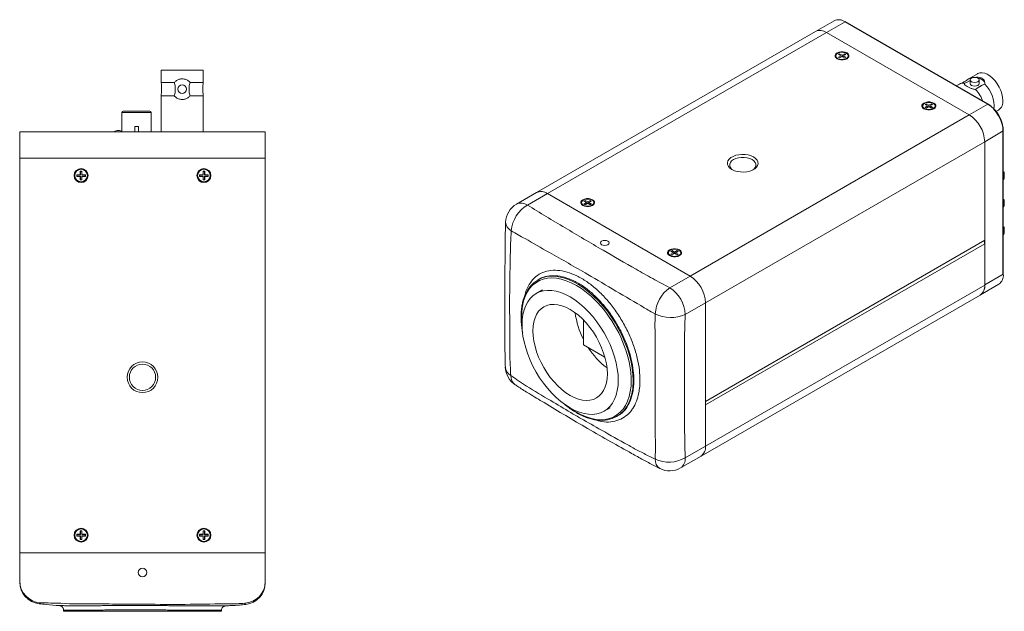
# Model space of a CAD drawing. Units: millimetres. Extents: x 497 to 5759, y -1081 to 1370.
# Drawn here: x 860 to 1085, y 1235 to 1370 of the extents above; entities that cross this region are included whole.
import ezdxf

# ---------------------------------------------------------------- set-up
doc = ezdxf.new("R2010")
doc.units = ezdxf.units.MM
doc.layers.get('0').update_dxf_attribs({"lineweight": 25})

msp = doc.modelspace()

# ---------------------------------------------------------------- linework, layer by layer
at = {"color": 7, "linetype": 'Continuous', "lineweight": 15}
for p, q in [((1045.95, 1370.1), (1041.71, 1367.65)), ((1044.21, 1367.4), (1048.45, 1369.85)), ((1080.98, 1351.07), (1048.45, 1369.85)), ((1041.71, 1367.65), (978.07, 1330.91)), ((980.57, 1330.66), (1044.21, 1367.4)), ((1076.74, 1348.62), (1044.21, 1367.4)), ((1047.18, 1362.58), (1046.9, 1362.42)), ((1047.74, 1362.26), (1047.18, 1362.58)), ((1047.18, 1362.26), (1047.18, 1362.58)), ((1048.31, 1362.58), (1047.74, 1362.26)), ((1048.59, 1362.42), (1048.31, 1362.58)), ((1048.31, 1362.26), (1048.31, 1362.58)), ((1046.27, 1362.05), (1046.27, 1361.99)), ((1046.9, 1362.42), (1047.46, 1362.09)), ((1047.46, 1362.09), (1046.9, 1361.77)), ((1046.9, 1361.77), (1047.18, 1361.6)), ((1047.18, 1361.6), (1047.74, 1361.93)), ((1047.51, 1361.79), (1047.46, 1362.09)), ((1047.64, 1361.87), (1047.48, 1361.96)), ((1047.74, 1361.93), (1047.74, 1362.26)), ((1047.74, 1361.93), (1048.31, 1361.6)), ((1048.01, 1361.96), (1047.85, 1361.87)), ((1047.98, 1361.79), (1048.03, 1362.09)), ((1048.03, 1362.09), (1048.59, 1362.42)), ((1048.59, 1361.77), (1048.03, 1362.09)), ((1048.31, 1361.6), (1048.59, 1361.77)), ((1049.22, 1361.99), (1049.22, 1362.05)), ((892.52, 1358.79), (892.52, 1356)), ((892.52, 1358.79), (902.12, 1358.79)), ((902.12, 1356), (902.12, 1358.79)), ((1078.61, 1358.02), (1076.64, 1356.88)), ((895.52, 1356), (892.52, 1356)), ((895.7, 1355.3), (895.52, 1356)), ((899.12, 1356), (898.94, 1355.3)), ((899.12, 1356), (902.12, 1356)), ((1075.62, 1355.74), (1075.63, 1355.86)), ((1075.63, 1355.86), (1076.25, 1356.07)), ((1076.25, 1356.07), (1076.97, 1356.49)), ((1076.97, 1356.6), (1076.97, 1355.74)), ((1078.97, 1355.74), (1078.97, 1356.6)), ((895.52, 1352.98), (895.7, 1353.68)), ((895.7, 1353.68), (895.7, 1355.3)), ((898.94, 1355.3), (898.94, 1353.68)), ((898.94, 1353.68), (899.12, 1352.98)), ((1074.5, 1355.65), (1073.77, 1355.23)), ((1078.54, 1354.75), (1078.18, 1354.39)), ((1079.69, 1355.41), (1078.54, 1354.75)), ((1080.31, 1355.63), (1079.69, 1355.41)), ((892.52, 1352.98), (892.52, 1344.79)), ((895.52, 1352.98), (892.52, 1352.98)), ((899.12, 1352.98), (902.12, 1352.98)), ((902.12, 1344.79), (902.12, 1352.98)), ((883.57, 1349.19), (883.57, 1344.87)), ((883.87, 1349.49), (886.92, 1349.49)), ((886.92, 1349.49), (889.97, 1349.49)), ((890.27, 1344.79), (890.27, 1349.19)), ((1066.07, 1350.62), (1066.07, 1350.56)), ((1066.98, 1351.15), (1066.69, 1350.99)), ((1066.69, 1350.99), (1067.26, 1350.66)), ((1067.26, 1350.66), (1066.69, 1350.34)), ((1066.69, 1350.34), (1066.98, 1350.17)), ((1067.54, 1350.83), (1066.98, 1351.15)), ((1066.98, 1350.83), (1066.98, 1351.15)), ((1066.98, 1350.17), (1067.54, 1350.5)), ((1067.31, 1350.36), (1067.26, 1350.66)), ((1067.44, 1350.44), (1067.28, 1350.53)), ((1068.11, 1351.15), (1067.54, 1350.83)), ((1067.54, 1350.5), (1067.54, 1350.83)), ((1067.54, 1350.5), (1068.11, 1350.17)), ((1067.81, 1350.53), (1067.64, 1350.44)), ((1067.78, 1350.36), (1067.83, 1350.66)), ((1067.83, 1350.66), (1068.39, 1350.99)), ((1068.39, 1350.34), (1067.83, 1350.66)), ((1068.39, 1350.99), (1068.11, 1351.15)), ((1068.11, 1350.83), (1068.11, 1351.15)), ((1068.11, 1350.17), (1068.39, 1350.34)), ((1069.02, 1350.56), (1069.02, 1350.62)), ((1076.74, 1348.62), (1080.98, 1351.07)), ((1082.84, 1349.38), (1083.41, 1349.71)), ((1013.1, 1311.88), (1076.74, 1348.62)), ((860.27, 1338.79), (860.27, 1344.79)), ((865.27, 1344.79), (860.27, 1344.79)), ((911.27, 1344.79), (865.27, 1344.79)), ((882.75, 1345.09), (882.77, 1345.09)), ((882.77, 1345.09), (882.8, 1345.09)), ((887.32, 1345.99), (886.52, 1345.99)), ((886.52, 1344.79), (886.52, 1345.99)), ((887.32, 1345.99), (887.32, 1344.79)), ((916.27, 1344.79), (911.27, 1344.79)), ((916.27, 1338.79), (916.27, 1344.79)), ((1080.27, 1342.5), (1084.51, 1344.95)), ((1084.51, 1312.28), (1084.51, 1344.95)), ((1016.63, 1305.76), (1080.27, 1342.5)), ((1080.27, 1309.84), (1080.27, 1342.5)), ((1080.27, 1320.04), (1080.27, 1342.5)), ((865.27, 1338.79), (860.27, 1338.79)), ((860.27, 1248.79), (860.27, 1338.79)), ((911.27, 1338.79), (865.27, 1338.79)), ((916.27, 1338.79), (911.27, 1338.79)), ((916.27, 1248.79), (916.27, 1338.79)), ((874.12, 1335.75), (874.07, 1335.79)), ((874.07, 1335.79), (874.07, 1334.99)), ((874.47, 1335.79), (874.07, 1335.79)), ((874.12, 1335.75), (874.12, 1334.95)), ((874.43, 1335.75), (874.12, 1335.75)), ((874.43, 1335.75), (874.47, 1335.79)), ((874.43, 1334.95), (874.43, 1335.75)), ((874.47, 1334.99), (874.47, 1335.79)), ((902.12, 1335.75), (902.07, 1335.79)), ((902.47, 1335.79), (902.07, 1335.79)), ((902.07, 1335.79), (902.07, 1334.99)), ((902.43, 1335.75), (902.12, 1335.75)), ((902.12, 1335.75), (902.12, 1334.95)), ((902.43, 1335.75), (902.47, 1335.79)), ((902.43, 1334.95), (902.43, 1335.75)), ((902.47, 1334.99), (902.47, 1335.79)), ((874.07, 1334.99), (873.27, 1334.99)), ((873.27, 1334.99), (873.27, 1334.59)), ((873.32, 1334.95), (873.27, 1334.99)), ((873.32, 1334.63), (873.27, 1334.59)), ((873.27, 1334.59), (874.07, 1334.59)), ((874.12, 1334.95), (873.32, 1334.95)), ((873.32, 1334.95), (873.32, 1334.63)), ((873.32, 1334.63), (874.12, 1334.63)), ((874.12, 1334.95), (874.07, 1334.99)), ((874.12, 1334.63), (874.07, 1334.59)), ((874.07, 1334.59), (874.07, 1333.79)), ((874.12, 1333.83), (874.07, 1333.79)), ((874.07, 1333.79), (874.47, 1333.79)), ((874.12, 1334.63), (874.12, 1333.83)), ((874.12, 1333.83), (874.43, 1333.83)), ((874.43, 1334.95), (874.47, 1334.99)), ((875.23, 1334.95), (874.43, 1334.95)), ((874.43, 1333.83), (874.43, 1334.63)), ((874.43, 1334.63), (874.47, 1334.59)), ((874.43, 1334.63), (875.23, 1334.63)), ((874.43, 1333.83), (874.47, 1333.79)), ((875.27, 1334.99), (874.47, 1334.99)), ((874.47, 1333.79), (874.47, 1334.59)), ((874.47, 1334.59), (875.27, 1334.59)), ((875.23, 1334.95), (875.27, 1334.99)), ((875.23, 1334.63), (875.23, 1334.95)), ((875.23, 1334.63), (875.27, 1334.59)), ((875.27, 1334.59), (875.27, 1334.99)), ((901.32, 1334.95), (901.27, 1334.99)), ((901.27, 1334.99), (901.27, 1334.59)), ((902.07, 1334.99), (901.27, 1334.99)), ((901.32, 1334.63), (901.27, 1334.59)), ((901.27, 1334.59), (902.07, 1334.59)), ((901.32, 1334.95), (901.32, 1334.63)), ((902.12, 1334.95), (901.32, 1334.95)), ((901.32, 1334.63), (902.12, 1334.63)), ((902.12, 1334.95), (902.07, 1334.99)), ((902.12, 1334.63), (902.07, 1334.59)), ((902.07, 1334.59), (902.07, 1333.79)), ((902.12, 1333.83), (902.07, 1333.79)), ((902.07, 1333.79), (902.47, 1333.79)), ((902.12, 1334.63), (902.12, 1333.83)), ((902.12, 1333.83), (902.43, 1333.83)), ((902.43, 1334.95), (902.47, 1334.99)), ((903.23, 1334.95), (902.43, 1334.95)), ((902.43, 1333.83), (902.43, 1334.63)), ((902.43, 1334.63), (902.47, 1334.59)), ((902.43, 1334.63), (903.23, 1334.63)), ((902.43, 1333.83), (902.47, 1333.79)), ((903.27, 1334.99), (902.47, 1334.99)), ((902.47, 1333.79), (902.47, 1334.59)), ((902.47, 1334.59), (903.27, 1334.59)), ((903.23, 1334.95), (903.27, 1334.99)), ((903.23, 1334.63), (903.23, 1334.95)), ((903.23, 1334.63), (903.27, 1334.59)), ((903.27, 1334.59), (903.27, 1334.99)), ((1084.74, 1334.18), (1084.74, 1335.33)), ((978.07, 1330.91), (973.54, 1328.29)), ((980.57, 1330.66), (976.04, 1328.05)), ((1013.1, 1311.88), (980.57, 1330.66)), ((989.2, 1329.11), (988.91, 1328.95)), ((988.91, 1328.95), (989.48, 1328.62)), ((989.76, 1328.78), (989.2, 1329.11)), ((989.2, 1328.78), (989.2, 1329.11)), ((990.33, 1329.11), (989.76, 1328.78)), ((990.04, 1328.62), (990.61, 1328.95)), ((990.61, 1328.95), (990.33, 1329.11)), ((990.33, 1328.78), (990.33, 1329.11)), ((1084.74, 1327.96), (1084.74, 1329.02)), ((988.29, 1328.58), (988.29, 1328.52)), ((989.48, 1328.62), (988.91, 1328.29)), ((988.91, 1328.29), (989.2, 1328.13)), ((989.2, 1328.13), (989.76, 1328.46)), ((989.52, 1328.32), (989.48, 1328.62)), ((989.66, 1328.4), (989.5, 1328.49)), ((989.76, 1328.46), (989.76, 1328.78)), ((989.76, 1328.46), (990.33, 1328.13)), ((990.02, 1328.49), (989.86, 1328.4)), ((990, 1328.32), (990.04, 1328.62)), ((990.61, 1328.29), (990.04, 1328.62)), ((990.33, 1328.13), (990.61, 1328.29)), ((991.24, 1328.52), (991.24, 1328.58)), ((1084.74, 1321.66), (1084.74, 1322.8)), ((1016.63, 1283.3), (1080.27, 1320.04)), ((1008.99, 1317.68), (1008.71, 1317.52)), ((1009.56, 1317.35), (1008.99, 1317.68)), ((1008.99, 1317.35), (1008.99, 1317.68)), ((1010.13, 1317.68), (1009.56, 1317.35)), ((1010.41, 1317.52), (1010.13, 1317.68)), ((1010.13, 1317.35), (1010.13, 1317.68)), ((1080.27, 1319.22), (1016.63, 1282.49)), ((1080.27, 1319.22), (1080.27, 1309.83)), ((1008.09, 1317.15), (1008.09, 1317.09)), ((1008.71, 1317.52), (1009.28, 1317.19)), ((1009.28, 1317.19), (1008.71, 1316.86)), ((1008.71, 1316.86), (1008.99, 1316.7)), ((1008.99, 1316.7), (1009.56, 1317.03)), ((1009.32, 1316.89), (1009.28, 1317.19)), ((1009.46, 1316.97), (1009.3, 1317.06)), ((1009.56, 1317.03), (1009.56, 1317.35)), ((1009.56, 1317.03), (1010.13, 1316.7)), ((1009.82, 1317.06), (1009.66, 1316.97)), ((1009.8, 1316.89), (1009.84, 1317.19)), ((1009.84, 1317.19), (1010.41, 1317.52)), ((1010.41, 1316.86), (1009.84, 1317.19)), ((1010.13, 1316.7), (1010.41, 1316.86)), ((1011.04, 1317.09), (1011.04, 1317.15)), ((978.58, 1311.1), (978.39, 1310.99)), ((978.73, 1311.16), (978.6, 1311.07)), ((1013.1, 1311.88), (1008.46, 1309.21)), ((1080.27, 1309.84), (1084.51, 1312.28)), ((979.42, 1308.71), (978.01, 1307.89)), ((1080.27, 1309.83), (1016.63, 1273.1)), ((1079.28, 1307.58), (1083.48, 1310)), ((1015.6, 1270.81), (1079.24, 1307.55)), ((1016.63, 1305.76), (1011.99, 1303.08)), ((1016.63, 1273.1), (1016.63, 1305.76)), ((1016.63, 1305.76), (1016.63, 1283.3)), ((988.79, 1301.87), (988.79, 1296.22)), ((988.79, 1296.22), (993.68, 1293.39)), ((993.51, 1281.04), (994.92, 1281.86)), ((1016.63, 1273.1), (1016.63, 1282.49)), ((996.38, 1279.82), (996.55, 1279.91)), ((1016.63, 1273.1), (1011.98, 1270.41)), ((1010.94, 1268.12), (1015.6, 1270.81)), ((874.07, 1252.99), (873.27, 1252.99)), ((873.27, 1252.99), (873.27, 1252.59)), ((873.32, 1252.95), (873.27, 1252.99)), ((873.32, 1252.63), (873.27, 1252.59)), ((873.27, 1252.59), (874.07, 1252.59)), ((873.32, 1252.95), (873.32, 1252.63)), ((874.12, 1252.95), (873.32, 1252.95)), ((873.32, 1252.63), (874.12, 1252.63)), ((874.12, 1253.75), (874.07, 1253.79)), ((874.47, 1253.79), (874.07, 1253.79)), ((874.07, 1253.79), (874.07, 1252.99)), ((874.12, 1252.95), (874.07, 1252.99)), ((874.12, 1252.63), (874.07, 1252.59)), ((874.07, 1252.59), (874.07, 1251.79)), ((874.43, 1253.75), (874.12, 1253.75)), ((874.12, 1253.75), (874.12, 1252.95)), ((874.12, 1252.63), (874.12, 1251.83)), ((874.43, 1253.75), (874.47, 1253.79)), ((874.43, 1252.95), (874.43, 1253.75)), ((874.43, 1252.95), (874.47, 1252.99)), ((875.23, 1252.95), (874.43, 1252.95)), ((874.43, 1252.63), (874.47, 1252.59)), ((874.43, 1252.63), (875.23, 1252.63)), ((874.43, 1251.83), (874.43, 1252.63)), ((874.47, 1252.99), (874.47, 1253.79)), ((875.27, 1252.99), (874.47, 1252.99)), ((874.47, 1251.79), (874.47, 1252.59)), ((874.47, 1252.59), (875.27, 1252.59)), ((875.23, 1252.95), (875.27, 1252.99)), ((875.23, 1252.63), (875.23, 1252.95)), ((875.23, 1252.63), (875.27, 1252.59)), ((875.27, 1252.59), (875.27, 1252.99)), ((902.07, 1252.99), (901.27, 1252.99)), ((901.27, 1252.99), (901.27, 1252.59)), ((901.32, 1252.95), (901.27, 1252.99)), ((901.32, 1252.63), (901.27, 1252.59)), ((901.27, 1252.59), (902.07, 1252.59)), ((902.12, 1252.95), (901.32, 1252.95)), ((901.32, 1252.95), (901.32, 1252.63)), ((901.32, 1252.63), (902.12, 1252.63)), ((902.47, 1253.79), (902.07, 1253.79)), ((902.07, 1253.79), (902.07, 1252.99)), ((902.12, 1253.75), (902.07, 1253.79)), ((902.12, 1252.95), (902.07, 1252.99)), ((902.12, 1252.63), (902.07, 1252.59)), ((902.07, 1252.59), (902.07, 1251.79)), ((902.12, 1253.75), (902.12, 1252.95)), ((902.43, 1253.75), (902.12, 1253.75)), ((902.12, 1252.63), (902.12, 1251.83)), ((902.43, 1253.75), (902.47, 1253.79)), ((902.43, 1252.95), (902.43, 1253.75)), ((902.43, 1252.95), (902.47, 1252.99)), ((903.23, 1252.95), (902.43, 1252.95)), ((902.43, 1251.83), (902.43, 1252.63)), ((902.43, 1252.63), (902.47, 1252.59)), ((902.43, 1252.63), (903.23, 1252.63)), ((902.47, 1252.99), (902.47, 1253.79)), ((903.27, 1252.99), (902.47, 1252.99)), ((902.47, 1251.79), (902.47, 1252.59)), ((902.47, 1252.59), (903.27, 1252.59)), ((903.23, 1252.95), (903.27, 1252.99)), ((903.23, 1252.63), (903.23, 1252.95)), ((903.23, 1252.63), (903.27, 1252.59)), ((903.27, 1252.59), (903.27, 1252.99)), ((874.12, 1251.83), (874.07, 1251.79)), ((874.07, 1251.79), (874.47, 1251.79)), ((874.12, 1251.83), (874.43, 1251.83)), ((874.43, 1251.83), (874.47, 1251.79)), ((902.12, 1251.83), (902.07, 1251.79)), ((902.07, 1251.79), (902.47, 1251.79)), ((902.12, 1251.83), (902.43, 1251.83)), ((902.43, 1251.83), (902.47, 1251.79)), ((860.27, 1248.79), (860.27, 1242.39)), ((865.27, 1248.79), (860.27, 1248.79)), ((911.27, 1248.79), (865.27, 1248.79)), ((916.27, 1248.79), (911.27, 1248.79)), ((916.27, 1248.79), (916.27, 1242.23)), ((864.72, 1237.17), (864.72, 1237.17)), ((911.79, 1237), (911.79, 1237)), ((869.38, 1236.72), (869.36, 1236.72)), ((870.27, 1235.72), (870.27, 1235.43)), ((906.27, 1235.43), (906.27, 1235.68))]:
    msp.add_line(p, q, dxfattribs=at)
at = {"color": 7, "linetype": 'Continuous'}
for p, q in [((1080.98, 1351.07), (1048.45, 1369.85)), ((1084.51, 1312.28), (1084.51, 1344.95))]:
    msp.add_line(p, q, dxfattribs=at)
at = {"color": 8, "linetype": 'Continuous', "lineweight": 15}
for p, q in [((886.92, 1349.19), (883.57, 1349.19)), ((890.27, 1349.19), (886.92, 1349.19)), ((870.27, 1235.43), (906.27, 1235.43))]:
    msp.add_line(p, q, dxfattribs=at)
at = {"color": 7, "linetype": 'Continuous', "lineweight": 15, "flags": 128}
for points in [[(1046.61, 1361.44), (1046.32, 1361.67), (1046.16, 1361.95), (1046.16, 1362.24), (1046.32, 1362.51), (1046.61, 1362.74), (1047.02, 1362.91), (1047.49, 1363), (1047.99, 1363), (1048.47, 1362.91), (1048.88, 1362.74), (1049.17, 1362.51), (1049.32, 1362.24), (1049.32, 1361.95), (1049.17, 1361.67), (1048.88, 1361.44), (1048.47, 1361.27), (1047.99, 1361.18), (1047.49, 1361.18), (1047.02, 1361.27), (1046.61, 1361.44)], [(1046.74, 1361.51), (1047.12, 1361.35), (1047.57, 1361.28), (1048.04, 1361.29), (1048.47, 1361.39), (1048.83, 1361.56), (1049.07, 1361.79), (1049.17, 1362.06), (1049.11, 1362.33), (1048.9, 1362.57), (1048.57, 1362.76), (1048.15, 1362.88), (1047.69, 1362.91), (1047.23, 1362.86), (1046.82, 1362.72), (1046.52, 1362.51), (1046.35, 1362.26), (1046.33, 1361.99), (1046.46, 1361.73), (1046.74, 1361.51)], [(1049.22, 1362.05), (1049.22, 1362.02), (1049.12, 1361.74), (1048.87, 1361.5), (1048.5, 1361.32), (1048.05, 1361.22), (1047.56, 1361.21), (1047.1, 1361.29), (1046.7, 1361.45)], [(1078.61, 1358.02), (1078.67, 1358.05), (1079.14, 1358.22), (1079.68, 1358.24), (1080.26, 1358.12), (1080.86, 1357.87), (1081.47, 1357.49), (1082.06, 1356.99), (1082.62, 1356.39), (1083.13, 1355.71), (1083.57, 1354.97), (1083.93, 1354.19), (1084.19, 1353.41), (1084.35, 1352.64), (1084.41, 1351.91)], [(1077.27, 1357.01), (1077.59, 1357.13), (1077.97, 1357.18), (1078.36, 1357.13), (1078.68, 1357.01), (1078.9, 1356.82), (1078.97, 1356.6), (1078.9, 1356.38), (1078.68, 1356.19), (1078.36, 1356.07), (1077.97, 1356.02), (1077.59, 1356.07), (1077.27, 1356.19), (1077.05, 1356.38), (1076.97, 1356.6), (1077.05, 1356.82), (1077.27, 1357.01)], [(1078.6, 1357.05), (1078.78, 1357.02), (1079.24, 1356.89), (1079.63, 1356.7), (1079.95, 1356.47), (1080.18, 1356.21), (1080.3, 1355.92), (1080.32, 1355.74)], [(1078.97, 1355.74), (1078.9, 1355.52), (1078.68, 1355.34), (1078.36, 1355.21), (1077.97, 1355.17), (1077.59, 1355.21), (1077.27, 1355.34), (1077.05, 1355.52), (1076.97, 1355.74)], [(1066.41, 1350.01), (1066.12, 1350.24), (1065.96, 1350.52), (1065.96, 1350.81), (1066.12, 1351.08), (1066.41, 1351.32), (1066.82, 1351.48), (1067.29, 1351.57), (1067.79, 1351.57), (1068.27, 1351.48), (1068.67, 1351.32), (1068.97, 1351.08), (1069.12, 1350.81), (1069.12, 1350.52), (1068.97, 1350.24), (1068.67, 1350.01), (1068.27, 1349.84), (1067.79, 1349.75), (1067.29, 1349.75), (1066.82, 1349.84), (1066.41, 1350.01)], [(1066.54, 1350.08), (1066.92, 1349.92), (1067.37, 1349.85), (1067.84, 1349.86), (1068.27, 1349.96), (1068.63, 1350.13), (1068.87, 1350.36), (1068.97, 1350.63), (1068.91, 1350.9), (1068.7, 1351.14), (1068.37, 1351.33), (1067.95, 1351.45), (1067.48, 1351.48), (1067.02, 1351.43), (1066.62, 1351.29), (1066.32, 1351.08), (1066.15, 1350.83), (1066.13, 1350.56), (1066.26, 1350.3), (1066.54, 1350.08)], [(1069.02, 1350.62), (1069.02, 1350.59), (1068.92, 1350.31), (1068.67, 1350.07), (1068.3, 1349.89), (1067.85, 1349.79), (1067.36, 1349.78), (1066.9, 1349.86), (1066.5, 1350.02)], [(1022.64, 1336.17), (1022.18, 1336.5), (1021.85, 1336.88), (1021.66, 1337.28), (1021.62, 1337.71), (1021.74, 1338.12), (1022, 1338.52), (1022.4, 1338.87), (1022.91, 1339.17), (1023.53, 1339.4), (1024.21, 1339.55), (1024.93, 1339.62), (1025.66, 1339.6), (1026.37, 1339.49), (1027.02, 1339.29), (1027.59, 1339.03), (1028.05, 1338.7), (1028.38, 1338.32), (1028.57, 1337.92), (1028.61, 1337.49), (1028.5, 1337.08), (1028.24, 1336.68), (1027.84, 1336.33), (1027.32, 1336.03), (1026.71, 1335.8), (1026.02, 1335.65), (1025.3, 1335.58), (1024.57, 1335.6), (1023.86, 1335.71), (1023.21, 1335.9), (1022.64, 1336.17)], [(1027.4, 1336.07), (1027.66, 1336.27), (1027.95, 1336.62), (1028.1, 1337), (1028.1, 1337.39), (1027.95, 1337.76), (1027.66, 1338.11), (1027.24, 1338.42), (1026.71, 1338.66), (1026.11, 1338.83), (1025.45, 1338.91), (1024.78, 1338.91), (1024.13, 1338.83), (1023.52, 1338.66), (1023, 1338.42), (1022.58, 1338.11), (1022.28, 1337.76), (1022.14, 1337.39), (1022.14, 1337), (1022.28, 1336.62), (1022.58, 1336.27), (1022.83, 1336.07)], [(988.63, 1327.97), (988.34, 1328.2), (988.18, 1328.47), (988.18, 1328.76), (988.34, 1329.04), (988.63, 1329.27), (989.03, 1329.44), (989.51, 1329.53), (990.01, 1329.53), (990.49, 1329.44), (990.89, 1329.27), (991.19, 1329.04), (991.34, 1328.76), (991.34, 1328.47), (991.19, 1328.2), (990.89, 1327.97), (990.49, 1327.8), (990.01, 1327.71), (989.51, 1327.71), (989.03, 1327.8), (988.63, 1327.97)], [(988.75, 1328.04), (989.14, 1327.88), (989.58, 1327.8), (990.05, 1327.81), (990.49, 1327.91), (990.85, 1328.09), (991.09, 1328.32), (991.19, 1328.58), (991.13, 1328.85), (990.92, 1329.1), (990.59, 1329.29), (990.17, 1329.41), (989.7, 1329.44), (989.24, 1329.39), (988.84, 1329.25), (988.54, 1329.04), (988.37, 1328.79), (988.35, 1328.52), (988.48, 1328.26), (988.75, 1328.04)], [(991.24, 1328.58), (991.23, 1328.54), (991.14, 1328.27), (990.89, 1328.03), (990.52, 1327.85), (990.06, 1327.74), (989.58, 1327.73), (989.11, 1327.81), (988.72, 1327.98)], [(992.94, 1319.03), (993.27, 1318.9), (993.65, 1318.86), (994.03, 1318.9), (994.36, 1319.03), (994.57, 1319.21), (994.65, 1319.43), (994.57, 1319.66), (994.36, 1319.84), (994.03, 1319.97), (993.65, 1320.01), (993.27, 1319.97), (992.94, 1319.84), (992.73, 1319.66), (992.65, 1319.43), (992.73, 1319.21), (992.94, 1319.03)], [(1008.43, 1316.54), (1008.13, 1316.77), (1007.98, 1317.04), (1007.98, 1317.33), (1008.13, 1317.61), (1008.43, 1317.84), (1008.83, 1318.01), (1009.31, 1318.1), (1009.81, 1318.1), (1010.29, 1318.01), (1010.69, 1317.84), (1010.99, 1317.61), (1011.14, 1317.33), (1011.14, 1317.04), (1010.99, 1316.77), (1010.69, 1316.54), (1010.29, 1316.37), (1009.81, 1316.28), (1009.31, 1316.28), (1008.83, 1316.37), (1008.43, 1316.54)], [(1008.55, 1316.61), (1008.93, 1316.45), (1009.38, 1316.37), (1009.85, 1316.38), (1010.29, 1316.48), (1010.65, 1316.66), (1010.89, 1316.89), (1010.98, 1317.16), (1010.93, 1317.42), (1010.72, 1317.67), (1010.39, 1317.86), (1009.97, 1317.98), (1009.5, 1318.01), (1009.04, 1317.96), (1008.64, 1317.82), (1008.34, 1317.61), (1008.17, 1317.36), (1008.15, 1317.09), (1008.28, 1316.83), (1008.55, 1316.61)], [(1011.04, 1317.15), (1011.03, 1317.11), (1010.93, 1316.84), (1010.69, 1316.6), (1010.32, 1316.42), (1009.86, 1316.32), (1009.38, 1316.3), (1008.91, 1316.38), (1008.52, 1316.55)], [(996.72, 1288.14), (996.67, 1289.41), (996.51, 1290.73), (996.25, 1292.08), (995.88, 1293.46), (995.43, 1294.85), (994.87, 1296.24), (994.23, 1297.6), (993.51, 1298.94), (992.71, 1300.23), (991.85, 1301.47), (990.93, 1302.64), (989.95, 1303.74), (988.94, 1304.74), (987.9, 1305.64), (986.83, 1306.44), (985.76, 1307.12), (984.68, 1307.68), (983.62, 1308.11), (982.58, 1308.41), (981.56, 1308.58), (980.59, 1308.61), (979.67, 1308.5), (978.81, 1308.26), (978.01, 1307.89), (977.29, 1307.39), (976.65, 1306.76), (976.09, 1306.01), (975.63, 1305.15), (975.27, 1304.19), (975.01, 1303.14), (974.85, 1302), (974.8, 1300.79), (974.85, 1299.52), (975.01, 1298.2), (975.27, 1296.85), (975.63, 1295.47), (976.09, 1294.08), (976.65, 1292.69), (977.29, 1291.33), (978.01, 1289.99), (978.81, 1288.7), (979.67, 1287.46), (980.59, 1286.29), (981.56, 1285.19), (982.58, 1284.19), (983.62, 1283.29), (984.68, 1282.49), (985.76, 1281.81), (986.83, 1281.25), (987.9, 1280.82), (988.94, 1280.52), (989.95, 1280.35), (990.93, 1280.32), (991.85, 1280.43), (992.71, 1280.67), (993.51, 1281.04), (994.23, 1281.55), (994.87, 1282.17), (995.43, 1282.92), (995.88, 1283.78), (996.25, 1284.74), (996.51, 1285.79), (996.67, 1286.93), (996.72, 1288.14)], [(994.24, 1289.57), (994.19, 1290.69), (994.03, 1291.87), (993.77, 1293.08), (993.4, 1294.3), (992.94, 1295.53), (992.39, 1296.74), (991.76, 1297.93), (991.05, 1299.07), (990.27, 1300.16), (989.44, 1301.17), (988.56, 1302.1), (987.65, 1302.93), (986.71, 1303.65), (985.76, 1304.26), (984.81, 1304.75), (983.87, 1305.11), (982.96, 1305.33), (982.08, 1305.42), (981.24, 1305.37), (980.47, 1305.18), (979.76, 1304.86), (979.12, 1304.4), (978.57, 1303.83), (978.11, 1303.13), (977.75, 1302.33), (977.49, 1301.42), (977.33, 1300.43), (977.27, 1299.36), (977.33, 1298.24), (977.49, 1297.06), (977.75, 1295.85), (978.11, 1294.63), (978.57, 1293.4), (979.12, 1292.19), (979.76, 1291), (980.47, 1289.86), (981.24, 1288.77), (982.08, 1287.76), (982.96, 1286.83), (983.87, 1286), (984.81, 1285.28), (985.76, 1284.67), (986.71, 1284.18), (987.65, 1283.82), (988.56, 1283.6), (989.44, 1283.51), (990.27, 1283.56), (991.05, 1283.75), (991.76, 1284.07), (992.39, 1284.53), (992.94, 1285.1), (993.4, 1285.8), (993.77, 1286.61), (994.03, 1287.51), (994.19, 1288.5), (994.24, 1289.57)]]:
    msp.add_lwpolyline(points, dxfattribs=at)
at = {"color": 7, "linetype": 'Continuous', "flags": 128}
msp.add_lwpolyline([(1084.51, 1344.95), (1084.45, 1345.78), (1084.24, 1346.66), (1083.92, 1347.56), (1083.48, 1348.43), (1082.94, 1349.25), (1082.33, 1349.98), (1081.67, 1350.59), (1080.98, 1351.07)], dxfattribs=at)
at = {"color": 8, "linetype": 'Continuous', "lineweight": 15, "flags": 128}
for points in [[(991.25, 1306.59), (990.6, 1307.21), (989.47, 1308.16), (988.33, 1309.01), (987.17, 1309.73), (986.02, 1310.34), (984.87, 1310.82), (983.75, 1311.16), (982.65, 1311.37), (981.59, 1311.44), (980.58, 1311.37), (979.63, 1311.17), (978.74, 1310.83), (977.92, 1310.36), (977.19, 1309.76), (976.53, 1309.03), (975.97, 1308.19), (975.5, 1307.24), (975.14, 1306.19), (974.87, 1305.04), (974.71, 1303.81), (974.66, 1302.51), (974.71, 1301.14), (974.81, 1300.15)], [(982.77, 1311.77), (983.12, 1311.71), (984.23, 1311.46), (985.37, 1311.08), (986.52, 1310.57), (987.68, 1309.93), (988.83, 1309.17), (989.97, 1308.3), (991.1, 1307.32), (992.19, 1306.24), (993.24, 1305.07), (994.24, 1303.83), (995.19, 1302.51), (996.07, 1301.13), (996.88, 1299.71), (997.61, 1298.25), (998.26, 1296.76), (998.82, 1295.27), (999.28, 1293.77), (999.64, 1292.29), (999.9, 1290.84), (1000.06, 1289.42), (1000.11, 1288.06)], [(985.21, 1282.14), (986.02, 1281.56), (987.17, 1280.83), (988.33, 1280.22), (989.47, 1279.75), (990.6, 1279.4), (991.69, 1279.19), (992.75, 1279.12), (993.76, 1279.19), (994.72, 1279.39), (995.61, 1279.73), (996.42, 1280.21), (997.16, 1280.81), (997.81, 1281.53), (998.38, 1282.37), (998.84, 1283.32), (999.21, 1284.38), (999.48, 1285.52), (999.64, 1286.75), (999.69, 1288.06)], [(911.79, 1237), (911.75, 1237.03), (911.72, 1237.08), (911.72, 1237.08), (911.72, 1237.08)]]:
    msp.add_lwpolyline(points, dxfattribs=at)
at = {"color": 7, "linetype": 'Continuous', "lineweight": 15}
for centre, radius in [((897.32, 1354.49), 1), ((874.27, 1334.79), 1.6), ((874.27, 1334.79), 1.47), ((874.27, 1334.79), 1.43), ((902.27, 1334.79), 1.6), ((902.27, 1334.79), 1.47), ((902.27, 1334.79), 1.43), ((888.27, 1288.79), 3.5), ((888.27, 1288.79), 3), ((874.27, 1252.79), 1.6), ((874.27, 1252.79), 1.47), ((874.27, 1252.79), 1.43), ((902.27, 1252.79), 1.6), ((902.27, 1252.79), 1.47), ((902.27, 1252.79), 1.43), ((888.27, 1244.29), 1)]:
    msp.add_circle(centre, radius, dxfattribs=at)
for centre, radius, start, end in [((1046.99, 1367.88), 2.45, 53.4706, 115.2188), ((1042.75, 1365.43), 2.45, 53.4706, 115.2188), ((1042.74, 1365.36), 2.51, 54.3412, 114.3483), ((1046.98, 1362.1), 0.709, 184.1694, 247.1507), ((1075.38, 1354.09), 1.79, 81.8655, 119.3395), ((1077.49, 1355.4), 1.71, 89.7961, 126.3162), ((1072.29, 1348.82), 8.1, 20.9159, 43.4043), ((1075.53, 1350.7), 6.87, 353.7546, 45.799), ((1082.08, 1351.63), 2.34, 304.6091, 6.7031), ((883.87, 1349.19), 0.3, 90, 180), ((889.97, 1349.19), 0.3, 0, 90), ((1066.78, 1350.67), 0.709, 184.1694, 247.1507), ((1076.87, 1344.62), 7.65, 2.4763, 57.5237), ((1072.63, 1342.17), 7.65, 2.4763, 57.5237), ((1072.63, 1342.17), 7.65, 2.4764, 57.5236), ((882.75, 1343.64), 1.45, 90, 127.5235), ((882.8, 1343.64), 1.45, 52.4765, 90), ((1084.31, 1335.33), 0.415, 299.1148, 60.8852), ((1084.26, 1334.22), 0.475, 301.8934, 355.1418), ((979.11, 1328.69), 2.45, 53.4706, 115.2188), ((1084.31, 1329.02), 0.415, 299.1148, 60.8852), ((976.04, 1323.96), 5, 119.9973, 177.8669), ((979.74, 1321.61), 7.42, 119.8537, 175.3769), ((988.99, 1328.63), 0.709, 184.1681, 247.1519), ((1084.26, 1328), 0.475, 301.8934, 355.1418), ((1084.31, 1322.8), 0.415, 299.1148, 60.8852), ((1078.81, 1319.17), 1.46, 2.1238, 30.9777), ((1084.26, 1321.7), 0.475, 301.8934, 355.1418), ((1008.79, 1317.2), 0.709, 184.1681, 247.1519), ((981.72, 1305.22), 6.63, 80.8057, 159.5209), ((1008.99, 1305.43), 7.65, 2.4763, 57.5237), ((1082.01, 1312.04), 2.51, 305.6498, 5.6624), ((1013.28, 1302.62), 8.16, 126.2042, 175.6806), ((1004.35, 1302.75), 7.65, 2.4764, 57.5236), ((1077.77, 1309.59), 2.51, 305.6498, 5.6624), ((1077.84, 1309.56), 2.45, 304.7789, 6.5332), ((970.79, 1285.85), 29.14, 11.9839, 45.381), ((1004.71, 1305.76), 17.95, 187.1703, 207.5594), ((1008.73, 1310.62), 8.21, 244.0486, 293.4054), ((1005.01, 1305.22), 17.95, 212.4382, 232.8248), ((975.98, 1291.27), 5, 182.134, 236.6815), ((993.06, 1285.57), 6.61, 261.4235, 338.3946), ((1014.15, 1272.84), 2.49, 303.9618, 5.8055), ((1014.13, 1272.85), 2.51, 305.6498, 5.6624), ((1008.28, 1276.95), 7.51, 245.6063, 299.4866), ((1008.44, 1272.45), 5, 243.5062, 299.9973), ((865.27, 1242.39), 5, 180.0259, 267.1842), ((865.27, 1242.13), 5, 179.998, 263.6986), ((911.28, 1242.24), 4.99, 273.2506, 359.9448), ((911.27, 1241.97), 5, 276.0132, 0.0002)]:
    msp.add_arc(centre, radius, start, end, dxfattribs=at)
at = {"color": 8, "linetype": 'Continuous', "lineweight": 15}
for centre, radius, start, end in [((974.58, 1326.01), 2.51, 54.3412, 114.3483), ((973.39, 1324.31), 2.35, 183.8445, 243.4713), ((973.41, 1291.32), 2.43, 185.6558, 241.0232), ((979.72, 1287.93), 19.97, 0.354, 11.4509), ((974.74, 1289.1), 2.51, 177.9088, 233.3322), ((988, 1287.74), 12.12, 337.6543, 1.4946), ((1007.37, 1269.86), 2.21, 173.4606, 238.3239), ((1009.55, 1270.13), 2.45, 304.7789, 6.5332)]:
    msp.add_arc(centre, radius, start, end, dxfattribs=at)
at = {"color": 7, "linetype": 'Continuous', "lineweight": 15}
for points, knots in [([(892.52, 1356), (892.58, 1355.44), (892.67, 1354.43), (892.57, 1353.42), (892.52, 1352.98)], [0, 0, 0, 0, 0.559746, 1, 1, 1, 1]), ([(899.12, 1356), (898.93, 1356.19), (898.55, 1356.56), (897.79, 1356.84), (897.01, 1356.86), (896.3, 1356.65), (895.82, 1356.33), (895.59, 1356.08), (895.52, 1356)], [0, 0, 0, 0, 0.196253, 0.393005, 0.576165, 0.747627, 0.925909, 1, 1, 1, 1]), ([(902.12, 1352.98), (902.07, 1353.54), (901.97, 1354.55), (902.08, 1355.56), (902.12, 1356)], [0, 0, 0, 0, 0.5597459, 1, 1, 1, 1]), ([(1076.48, 1356.78), (1076.34, 1356.67), (1076.06, 1356.46), (1075.71, 1356.22), (1075.39, 1356.05), (1075.02, 1355.88), (1074.77, 1355.78), (1074.68, 1355.74)], [0, 0, 0, 0, 0.2079334, 0.4341834, 0.6690077, 0.8807988, 1, 1, 1, 1]), ([(1075.65, 1355.79), (1075.65, 1355.71), (1075.66, 1355.55), (1075.98, 1355.26), (1076.51, 1354.94), (1077.17, 1354.66), (1077.74, 1354.47), (1078.08, 1354.41), (1078.18, 1354.39)], [0, 0, 0, 0, 0.153809, 0.360952, 0.553784, 0.7343, 0.921997, 1, 1, 1, 1]), ([(1080.31, 1355.63), (1080.31, 1355.84), (1080.31, 1356.26), (1079.96, 1356.8), (1079.43, 1357.13), (1078.78, 1357.25), (1078.32, 1357.19), (1078.09, 1357.16)], [0, 0, 0, 0, 0.213553, 0.427648, 0.626953, 0.813528, 1, 1, 1, 1]), ([(1079.69, 1355.41), (1079.47, 1355.28), (1079.08, 1355.04), (1078.71, 1354.84), (1078.54, 1354.75)], [0, 0, 0, 0, 0.559887, 1, 1, 1, 1]), ([(895.52, 1352.98), (895.71, 1352.79), (896.09, 1352.42), (896.85, 1352.14), (897.63, 1352.12), (898.34, 1352.33), (898.83, 1352.66), (899.05, 1352.91), (899.12, 1352.98)], [0, 0, 0, 0, 0.196253, 0.393005, 0.576165, 0.747627, 0.92591, 1, 1, 1, 1]), ([(976.04, 1328.05), (977.45, 1327.18), (980.28, 1325.44), (986.03, 1322.02), (992.82, 1317.99), (999.53, 1314.16), (1004.55, 1311.28), (1007.16, 1309.9), (1008.46, 1309.21)], [0, 0, 0, 0, 0.134611, 0.269265, 0.538472, 0.769196, 0.884613, 1, 1, 1, 1]), ([(971.05, 1324.15), (971.04, 1324), (970.99, 1322.92), (970.97, 1320.94), (970.94, 1317.82), (970.89, 1312.8), (970.84, 1305.67), (970.9, 1298.5), (970.9, 1293.53), (970.97, 1291.59), (970.99, 1291.08)], [0, 0, 0, 0, 0.013135, 0.094101, 0.177785, 0.296141, 0.548725, 0.823128, 0.953529, 1, 1, 1, 1]), ([(972.34, 1322.21), (972.28, 1321.22), (972.23, 1320.24), (972.18, 1319.29), (972.18, 1319.29)], [0, 0, 0, 0, 0.999983, 1, 1, 1, 1]), ([(975.52, 1320.41), (975.52, 1320.41), (974.42, 1320.96), (973.38, 1321.59), (972.34, 1322.21)], [0, 0, 0, 0, 0.000013, 1, 1, 1, 1]), ([(1002.67, 1304.66), (1002.67, 1304.66), (1000.53, 1305.9), (996.15, 1308.47), (990.43, 1311.88), (985.36, 1314.8), (980.66, 1317.43), (977.26, 1319.4), (975.52, 1320.41), (975.52, 1320.41)], [0, 0, 0, 0, 0.000002, 0.23557, 0.471148, 0.632967, 0.794804, 0.999998, 1, 1, 1, 1]), ([(972.18, 1319.29), (972.18, 1319.29), (972.15, 1318.42), (972.09, 1313.85), (971.87, 1306.63), (972.07, 1298.26), (971.94, 1293.48), (972.1, 1291.53), (972.1, 1291.53)], [0, 0, 0, 0, 0.000002, 0.095709, 0.490084, 0.78507, 0.999998, 1, 1, 1, 1]), ([(975.44, 1307.44), (975.37, 1307.29), (975.17, 1306.81), (974.92, 1305.92), (974.7, 1304.79), (974.58, 1303.58), (974.56, 1302.32), (974.63, 1301), (974.76, 1299.85), (974.9, 1299.14), (974.95, 1298.9)], [0, 0, 0, 0, 0.069311, 0.211359, 0.353732, 0.496301, 0.638965, 0.78165, 0.92431, 1, 1, 1, 1]), ([(1005.14, 1303.23), (1004.3, 1303.69), (1003.46, 1304.15), (1002.67, 1304.66), (1002.67, 1304.66)], [0, 0, 0, 0, 0.999982, 1, 1, 1, 1]), ([(1005.13, 1299.11), (1005.13, 1299.11), (1005.09, 1299.8), (1005.09, 1301.16), (1005.12, 1302.54), (1005.14, 1303.23)], [0, 0, 0, 0, 0.000012, 0.499686, 1, 1, 1, 1]), ([(1011.99, 1303.08), (1011.94, 1301.69), (1011.84, 1298.91), (1011.83, 1293.46), (1011.8, 1286.63), (1011.79, 1278.46), (1011.92, 1273.1), (1011.98, 1270.41)], [0, 0, 0, 0, 0.1251125, 0.2501794, 0.5002648, 0.7501525, 1, 1, 1, 1]), ([(1005.19, 1271.62), (1005.19, 1271.62), (1005.19, 1274.11), (1005.15, 1278.98), (1005.13, 1286.66), (1005.11, 1293.38), (1005.13, 1297.64), (1005.13, 1299.11), (1005.13, 1299.11)], [0, 0, 0, 0, 0.000002, 0.270826, 0.541644, 0.839788, 0.999998, 1, 1, 1, 1]), ([(972.1, 1291.53), (972.1, 1291.53), (972.14, 1290.73), (972.19, 1289.96), (972.23, 1289.19)], [0, 0, 0, 0, 0.000021, 1, 1, 1, 1]), ([(972.23, 1289.19), (973.41, 1288.39), (974.59, 1287.59), (975.84, 1286.79), (975.84, 1286.79)], [0, 0, 0, 0, 0.999989, 1, 1, 1, 1]), ([(973.24, 1287.1), (973.51, 1286.92), (974.54, 1286.22), (976.74, 1284.86), (980.33, 1282.7), (984.73, 1280.05), (989.8, 1277.06), (994.83, 1274.2), (999.05, 1271.83), (1002.3, 1270.02), (1004.45, 1268.87), (1005.75, 1268.22), (1006.22, 1267.98)], [0, 0, 0, 0, 0.025692, 0.100352, 0.205393, 0.359056, 0.511261, 0.670241, 0.813003, 0.890752, 0.960533, 1, 1, 1, 1]), ([(975.84, 1286.79), (975.84, 1286.79), (977.6, 1285.64), (981.04, 1283.66), (985.12, 1281.18), (988.98, 1278.95), (993.3, 1276.51), (997.28, 1274.25), (999.73, 1272.91), (1000.14, 1272.67), (1000.14, 1272.67)], [0, 0, 0, 0, 0.000002, 0.229762, 0.420387, 0.516065, 0.70695, 0.948904, 0.999998, 1, 1, 1, 1]), ([(984.1, 1282.96), (984.12, 1282.94), (984.5, 1282.59), (985.25, 1282.01), (986.35, 1281.22), (987.46, 1280.55), (988.57, 1279.98), (989.67, 1279.54), (990.76, 1279.22), (991.52, 1279.05), (991.91, 1279.02), (991.96, 1279.02)], [0, 0, 0, 0, 0.009328, 0.147922, 0.286576, 0.425292, 0.564062, 0.702862, 0.841628, 0.980274, 1, 1, 1, 1]), ([(1000.14, 1272.67), (1000.14, 1272.67), (1000.95, 1272.24), (1002.62, 1271.37), (1004.32, 1270.53), (1005.18, 1270.11)], [0, 0, 0, 0, 0.000009, 0.499786, 1, 1, 1, 1]), ([(1005.18, 1270.11), (1005.17, 1270.61), (1005.16, 1271.12), (1005.19, 1271.62), (1005.19, 1271.62)], [0, 0, 0, 0, 0.999969, 1, 1, 1, 1]), ([(860.27, 1242.14), (860.27, 1242.14), (860.27, 1242.11), (860.27, 1242.23), (860.27, 1242.28), (860.27, 1242.35), (860.27, 1242.39)], [0, 0, 0, 0, 0.092637, 0.697485, 0.848751, 1, 1, 1, 1]), ([(916.27, 1242.23), (916.27, 1242.16), (916.27, 1242.02), (916.27, 1242), (916.27, 1241.98), (916.27, 1241.97)], [0, 0, 0, 0, 0.271843, 0.543587, 1, 1, 1, 1]), ([(864.72, 1237.17), (865.24, 1237.11), (866.81, 1236.92), (868.35, 1236.8), (869.38, 1236.72)], [0, 0, 0, 0, 0.330553, 1, 1, 1, 1]), ([(865.02, 1237.4), (864.99, 1237.35), (864.96, 1237.3), (864.89, 1237.3), (864.89, 1237.3)], [0, 0, 0, 0, 0.999983, 1, 1, 1, 1]), ([(869.66, 1237.25), (869.66, 1237.25), (868.89, 1237.25), (867.34, 1237.3), (865.8, 1237.37), (865.02, 1237.4)], [0, 0, 0, 0, 0.000013, 0.499761, 1, 1, 1, 1]), ([(908.19, 1237.13), (908.19, 1237.13), (905.16, 1237.13), (899.11, 1236.98), (890.98, 1237.03), (883.8, 1237.04), (877.01, 1237.18), (872.29, 1237.09), (869.66, 1237.25), (869.66, 1237.25)], [0, 0, 0, 0, 0.000002, 0.23557, 0.471148, 0.632967, 0.794804, 0.999998, 1, 1, 1, 1]), ([(907.21, 1236.68), (907.63, 1236.7), (908.7, 1236.73), (910.26, 1236.84), (911.32, 1236.95), (911.79, 1237)], [0, 0, 0, 0, 0.265276, 0.668474, 1, 1, 1, 1]), ([(911.56, 1237.25), (910.44, 1237.19), (909.31, 1237.13), (908.19, 1237.13), (908.19, 1237.13)], [0, 0, 0, 0, 0.999982, 1, 1, 1, 1]), ([(911.72, 1237.08), (911.72, 1237.08), (911.67, 1237.08), (911.62, 1237.12), (911.58, 1237.21), (911.56, 1237.25)], [0, 0, 0, 0, 0.000012, 0.499686, 1, 1, 1, 1]), ([(869.46, 1236.71), (869.46, 1236.7), (869.49, 1236.7), (869.59, 1236.68), (869.77, 1236.61), (869.98, 1236.46), (870.15, 1236.24), (870.26, 1235.99), (870.27, 1235.81), (870.28, 1235.72)], [0, 0, 0, 0, 0.019052, 0.096352, 0.233599, 0.428529, 0.62563, 0.818648, 1, 1, 1, 1]), ([(869.51, 1236.72), (869.52, 1236.72), (869.56, 1236.72), (869.82, 1236.72), (870.23, 1236.72), (870.78, 1236.71), (871.45, 1236.71), (872.24, 1236.7), (873.14, 1236.7), (874.16, 1236.7), (875.29, 1236.7), (876.5, 1236.71), (877.79, 1236.71), (879.17, 1236.72), (880.61, 1236.73), (882.09, 1236.74), (883.62, 1236.75), (885.19, 1236.76), (886.78, 1236.76), (888.37, 1236.77), (889.95, 1236.76), (891.55, 1236.75), (893.11, 1236.73), (894.64, 1236.71), (896.12, 1236.7), (897.56, 1236.68), (898.93, 1236.67), (900.21, 1236.67), (901.41, 1236.66), (902.53, 1236.66), (903.54, 1236.66), (904.43, 1236.66), (905.2, 1236.66), (905.86, 1236.67), (906.39, 1236.67), (906.8, 1236.67), (907.13, 1236.67), (907.18, 1236.68), (907.21, 1236.68)], [0, 0, 0, 0, 0.009475, 0.037164, 0.064852, 0.093331, 0.12181, 0.149472, 0.177133, 0.205626, 0.234118, 0.261769, 0.28942, 0.317894, 0.346367, 0.373987, 0.401608, 0.43001, 0.458412, 0.486111, 0.51381, 0.542242, 0.570671, 0.598327, 0.625982, 0.654463, 0.682944, 0.710653, 0.738362, 0.766913, 0.795465, 0.823118, 0.850965, 0.878617, 0.906461, 0.934109, 0.961947, 1, 1, 1, 1]), ([(870.28, 1235.72), (870.27, 1235.72), (870.27, 1235.72), (870.27, 1235.72), (870.27, 1235.72)], [0, 0, 0, 0, 0.997718, 1, 1, 1, 1]), ([(906.28, 1235.68), (906.27, 1235.72), (906.27, 1235.86), (906.34, 1236.08), (906.46, 1236.29), (906.61, 1236.44), (906.77, 1236.55), (906.91, 1236.62), (907.03, 1236.65), (907.11, 1236.67), (907.13, 1236.67), (907.13, 1236.67)], [0, 0, 0, 0, 0.0937, 0.287954, 0.455099, 0.602497, 0.732022, 0.84331, 0.93417, 0.999778, 1, 1, 1, 1])]:
    msp.add_open_spline(points, degree=3, knots=knots, dxfattribs=at)
at = {"color": 8, "linetype": 'Continuous', "lineweight": 15}
for points, knots in [([(975.42, 1307.39), (975.46, 1307.6), (975.66, 1308.58), (976.38, 1309.98), (977.56, 1311.51), (979.08, 1312.58), (980.87, 1313.16), (982.88, 1313.26), (985.04, 1312.86), (987.28, 1311.99), (989.54, 1310.66), (991.75, 1308.94), (993.87, 1306.83), (995.84, 1304.42), (997.6, 1301.75), (999.09, 1298.93), (1000.27, 1296.04), (1001.12, 1293.16), (1001.6, 1290.5), (1001.65, 1288.9), (1001.68, 1288.17)], [0, 0, 0, 0, 0.01672, 0.075315, 0.133902, 0.192473, 0.251021, 0.309575, 0.368017, 0.426468, 0.485035, 0.543596, 0.602162, 0.660718, 0.719405, 0.778099, 0.836002, 0.893901, 0.951791, 1, 1, 1, 1]), ([(1000.29, 1288.16), (1000.26, 1288.85), (1000.21, 1290.37), (999.75, 1292.89), (998.95, 1295.62), (997.82, 1298.36), (996.4, 1301.04), (994.74, 1303.58), (992.88, 1305.89), (990.88, 1307.92), (988.78, 1309.58), (986.63, 1310.85), (984.49, 1311.66), (982.43, 1312.03), (980.55, 1311.88), (979.3, 1311.57), (978.78, 1311.2), (978.73, 1311.16)], [0, 0, 0, 0, 0.0591516, 0.1301778, 0.201204, 0.2722302, 0.3442802, 0.41633, 0.488371, 0.5604123, 0.6324625, 0.7045121, 0.7765049, 0.8484978, 0.9205461, 0.9925943, 1, 1, 1, 1]), ([(1001.68, 1288.17), (1001.66, 1287.67), (1001.64, 1286.65), (1001.4, 1285), (1000.91, 1283.28), (1000.29, 1282.05), (999.51, 1280.9), (998.53, 1279.89), (996.92, 1278.97), (995.06, 1278.56), (993.18, 1278.57), (991.89, 1278.96), (991.32, 1279.12)], [0, 0, 0, 0, 0.074249, 0.148498, 0.260927, 0.373353, 0.400205, 0.526024, 0.651833, 0.777631, 0.903432, 1, 1, 1, 1]), ([(996.52, 1279.97), (996.77, 1280.1), (997.53, 1280.49), (998.54, 1281.62), (999.49, 1283.3), (1000.01, 1285.07), (1000.25, 1286.72), (1000.28, 1287.68), (1000.29, 1288.16)], [0, 0, 0, 0, 0.1024367, 0.317148, 0.5318529, 0.7465578, 0.8732789, 1, 1, 1, 1]), ([(864.89, 1237.3), (864.89, 1237.3), (864.86, 1237.3), (864.86, 1237.21), (864.69, 1237.15), (864.72, 1237.17), (864.72, 1237.17)], [0, 0, 0, 0, 0.000003, 0.173802, 0.889968, 1, 1, 1, 1]), ([(869.36, 1236.72), (869.36, 1236.72), (869.31, 1236.72), (869.41, 1236.72), (869.51, 1236.72)], [0, 0, 0, 0, 0.0586462, 1, 1, 1, 1]), ([(906.27, 1235.68), (906.24, 1235.68), (906.19, 1235.68), (905.85, 1235.67), (905.46, 1235.67), (904.95, 1235.67), (904.33, 1235.67), (903.6, 1235.66), (902.76, 1235.66), (901.82, 1235.66), (900.77, 1235.66), (899.63, 1235.67), (898.4, 1235.67), (897.12, 1235.68), (895.77, 1235.7), (894.36, 1235.72), (892.9, 1235.74), (891.42, 1235.76), (889.93, 1235.77), (888.4, 1235.77), (886.88, 1235.77), (885.37, 1235.77), (883.89, 1235.76), (882.43, 1235.75), (881.01, 1235.74), (879.65, 1235.73), (878.36, 1235.72), (877.12, 1235.71), (875.96, 1235.7), (874.9, 1235.7), (873.94, 1235.7), (873.06, 1235.71), (872.3, 1235.71), (871.66, 1235.72), (871.13, 1235.72), (870.72, 1235.72), (870.36, 1235.72), (870.31, 1235.72), (870.28, 1235.72)], [0, 0, 0, 0, 0.044086, 0.070485, 0.097068, 0.123467, 0.15005, 0.176449, 0.203032, 0.229522, 0.256012, 0.283272, 0.310531, 0.337018, 0.363505, 0.390761, 0.418017, 0.444507, 0.470996, 0.498256, 0.525517, 0.551986, 0.578456, 0.605693, 0.632931, 0.65942, 0.685909, 0.713168, 0.740427, 0.766918, 0.793409, 0.82067, 0.84793, 0.874416, 0.900902, 0.928158, 0.955413, 1, 1, 1, 1])]:
    msp.add_open_spline(points, degree=3, knots=knots, dxfattribs=at)

doc.saveas('drawing.dxf')
